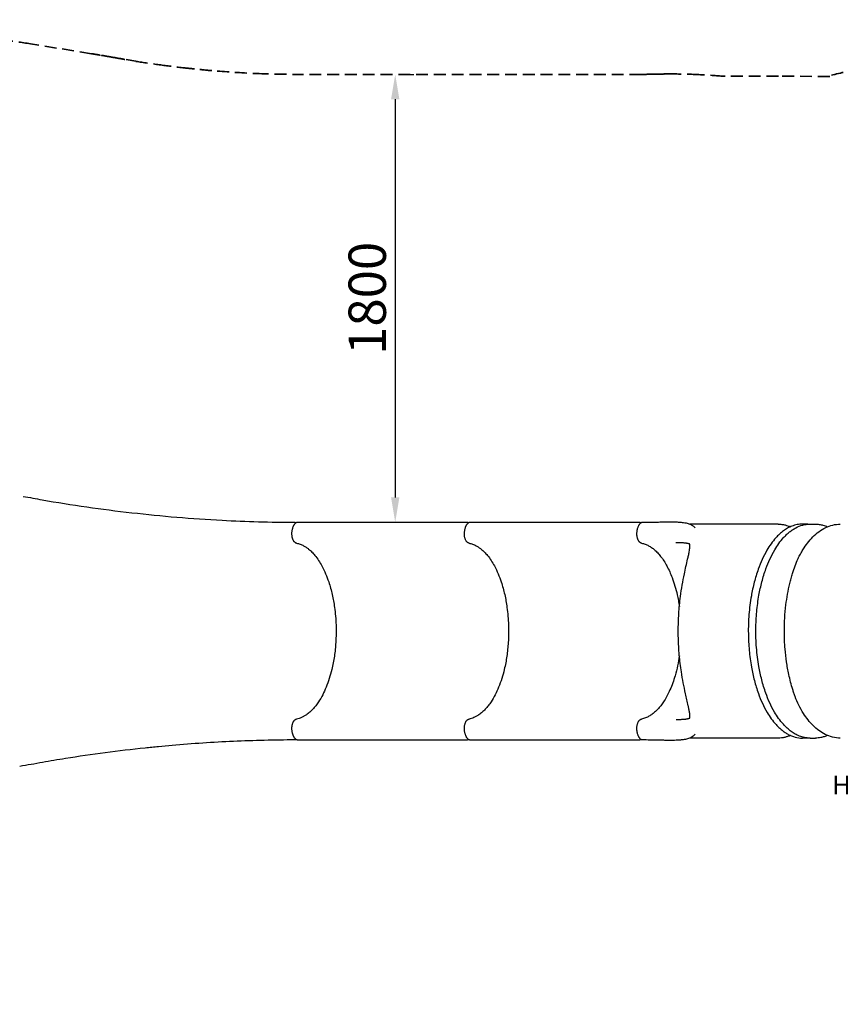
# Model space of a CAD drawing. Units: millimetres. Extents: x 0 to 59400, y 0 to 21000.
# Drawn here: x 5335 to 8631, y 11019 to 14976 of the extents above; entities that cross this region are included whole.
import ezdxf

# ---------------------------------------------------------------- set-up
doc = ezdxf.new("R2010")
doc.units = ezdxf.units.MM
doc.header["$LTSCALE"] = 15
doc.linetypes.add('HIDDEN2', pattern=[4.7625, 3.175, -1.5875])
doc.layers.get('DEFPOINTS').update_dxf_attribs({"lineweight": 50})
doc.layers.add('P001', color=131, linetype='Continuous')
doc.layers.add('P902', color=185, linetype='Continuous')
doc.layers.add('P_2DIM', color=6, linetype='Continuous', lineweight=25)
doc.layers.add('SAFETY-ZONE', color=2, linetype='HIDDEN2', lineweight=35)
doc.styles.add('BIGFONT', font='simplex.shx', dxfattribs={"bigfont": 'bigfont.shx'})
doc.dimstyles.new('DIMBIGFONT$0', dxfattribs={"dimscale": 50, "dimtxt": 3, "dimasz": 2, "dimexe": 1.5, "dimexo": 3, "dimgap": 0.75, "dimtad": 1, "dimdec": 0, "dimdsep": 46, "dimtxsty": 'BIGFONT', "dimcen": 0, "dimclrd": 256, "dimclre": 256, "dimclrt": 230, "dimadec": 0, "dimazin": 0, "dimtfac": 0.6, "dimtdec": 0, "dimtofl": 0, "dimtmove": 0, "dimatfit": 3, "dimfxl": 1, "dimtvp": 1, "dimtolj": 1, "dimarcsym": 0})

# ---------------------------------------------------------------- blocks, each defined once
blk = doc.blocks.new('*D12')
at = {"layer": 'DEFPOINTS', "color": 0}
for p in [(17816.7, 16655.6), (3058.5, 14904.4), (17816.7, 14904.4)]:
    blk.add_point(p, dxfattribs=at)
at = {"layer": 'P_2DIM', "lineweight": -2}
for p, q in [((3058.5, 15054.4), (3058.5, 16730.6)), ((17816.7, 15054.4), (17816.7, 16730.6)), ((3158.5, 16655.6), (17716.7, 16655.6))]:
    blk.add_line(p, q, dxfattribs=at)
at = {"layer": 'P_2DIM'}
for points in [[(3158.5, 16672.2), (3158.5, 16638.9), (3058.5, 16655.6)], [(17716.7, 16638.9), (17716.7, 16672.2), (17816.7, 16655.6)]]:
    blk.add_solid(points, dxfattribs=at)
at = {"layer": 'P_2DIM', "color": 3, "insert": (10437.6, 16807.3), "char_height": 150, "attachment_point": 5, "style": 'BIGFONT'}
blk.add_mtext('\\A1;(14800)', dxfattribs=at)
blk = doc.blocks.new('*D8')
at = {"layer": 'DEFPOINTS', "color": 0}
for p in [(6734, 14755.9), (6734, 12955.9), (6843.2, 12955.9)]:
    blk.add_point(p, dxfattribs=at)
at = {"layer": 'P_2DIM', "lineweight": -2}
for p, q in [((6884, 14755.9), (6918.2, 14755.9)), ((6843.2, 14655.9), (6843.2, 13055.9)), ((6884, 12955.9), (6918.2, 12955.9))]:
    blk.add_line(p, q, dxfattribs=at)
at = {"layer": 'P_2DIM'}
for points in [[(6826.5, 14655.9), (6859.8, 14655.9), (6843.2, 14755.9)], [(6826.5, 13055.9), (6859.8, 13055.9), (6843.2, 12955.9)]]:
    blk.add_solid(points, dxfattribs=at)
at = {"layer": 'P_2DIM', "color": 230, "insert": (6730.7, 13855.9), "char_height": 150, "attachment_point": 5, "rotation": 90, "style": 'BIGFONT'}
blk.add_mtext('\\A1;1800', dxfattribs=at)

msp = doc.modelspace()

# ---------------------------------------------------------------- linework, layer by layer
at = {"layer": 'P001'}
for p, q in [((6449, 12955.9), (7133.2, 12955.9)), ((7141.8, 12955.9), (7826, 12955.9)), ((8381.1, 12948.5), (8026.8, 12948.5)), ((8500.6, 12948.5), (8478.9, 12948.5)), ((8509.2, 12948.5), (8530.9, 12948.5)), ((6449, 12081), (7133.2, 12081)), ((7141.8, 12081), (7826, 12081)), ((8381.1, 12088.5), (8026.8, 12088.5)), ((8500.6, 12088.5), (8478.9, 12088.5)), ((8509.2, 12088.5), (8530.9, 12088.5))]:
    msp.add_line(p, q, dxfattribs=at)
for points in [[(5334.8, 13062.3, -0.000001), (5334.8, 13062.3, -0.000001), (5334.8, 13062.3)], [(5349.2, 13059.9, -0.001557), (5386.9, 13053.1, 0.002127), (5424.5, 13046.3, 0.014774), (5784.9, 12994.4, 0.015234), (6147.8, 12964.1, 0.006177), (6294, 12958.2, 0.006311), (6440.4, 12956)], [(6428.3, 12912.5, -0.016472), (6428.8, 12918.7, -0.017949), (6429.7, 12924.7, -0.014085), (6430.7, 12929.2, -0.016127), (6431.9, 12933.6, -0.013993), (6433.1, 12937, -0.016457), (6434.6, 12940.4, -0.013937), (6435.8, 12943, -0.016414), (6437.2, 12945.5, -0.010079), (6438.1, 12946.9, -0.011199), (6439.1, 12948.2, -0.007567), (6439.7, 12949, -0.008101), (6440.4, 12949.9, -0.031576), (6443, 12952.6, -0.041129), (6445.9, 12954.9, -0.002823), (6446.1, 12955, -0.002861), (6446.3, 12955.2)], [(7121.2, 12912.5, -0.016472), (7121.7, 12918.7, -0.017949), (7122.6, 12924.7, -0.014085), (7123.5, 12929.2, -0.016127), (7124.8, 12933.6, -0.013993), (7126, 12937, -0.016457), (7127.4, 12940.4, -0.013937), (7128.6, 12943, -0.016414), (7130.1, 12945.5, -0.010079), (7130.9, 12946.9, -0.011199), (7131.9, 12948.2, -0.007567), (7132.5, 12949, -0.008101), (7133.2, 12949.9, -0.031576), (7135.8, 12952.6, -0.041129), (7138.8, 12954.9, -0.002823), (7139, 12955, -0.002861), (7139.2, 12955.2)], [(7814, 12912.5, -0.012478), (7814.3, 12917.2, -0.013028), (7814.9, 12921.8, -0.018413), (7816, 12927.8, -0.02147), (7817.6, 12933.8, -0.018371), (7819.2, 12938.2, -0.023018), (7821.2, 12942.5, -0.019117), (7823, 12945.6, -0.023954), (7825, 12948.6, -0.027787), (7827.3, 12951.3, -0.035581), (7830, 12953.8, -0.013387), (7831, 12954.5, -0.014587), (7832, 12955.2)], [(7832, 12955.2, -0.039068), (7832.7, 12955.6, -0.067474), (7834, 12955.9, -0.032154), (7834.6, 12956)], [(7832, 12955.2, -0.000025), (7832, 12955.2, -0.000025), (7832, 12955.2)], [(7834.6, 12956, 0.003547), (7864.9, 12956.2, 0.001674), (7895.2, 12956.8, -0.00004), (7915.8, 12957.3, -0.003015), (7936.4, 12957.6, -0.003309), (7950.3, 12957.7, -0.005175), (7964.2, 12957.5, -0.007745), (7980.2, 12956.9, -0.01563), (7996.2, 12955.5, -0.012782), (8006.2, 12954.1, -0.021168), (8016.1, 12952, -0.01915), (8023.1, 12949.9, -0.027814), (8029.9, 12947.2, -0.023555), (8034.6, 12944.7, -0.028945), (8039, 12941.7, -0.035612), (8043.4, 12937.8, -0.039005), (8047.3, 12933.3)], [(8478.9, 12948.5, 0.049244), (8457.2, 12946.3, 0.043989), (8436.3, 12940.2, 0.035023), (8419.2, 12932.1, 0.029188), (8403.3, 12921.9, 0.029259), (8386.8, 12908.3, 0.02316), (8371.8, 12893.1, 0.028933), (8352.8, 12869.4, 0.021925), (8336.4, 12843.8, 0.026204), (8317.1, 12806.4, 0.020059), (8301.3, 12767.4, 0.023299), (8285.2, 12714.6, 0.018911), (8273.6, 12660.6, 0.024281), (8264, 12584.9, 0.02224), (8261.5, 12508.6, 0.01983), (8264.9, 12441.1, 0.021667), (8274, 12374.1, 0.019004), (8285.7, 12320.4, 0.023297), (8302, 12267.8, 0.020174), (8317.8, 12229, 0.026338), (8337.2, 12191.8, 0.022161), (8353.8, 12166.2, 0.0295), (8373, 12142.5, 0.017815), (8384.5, 12130.8, 0.021222), (8396.8, 12120, 0.021383), (8409, 12111.1, 0.025271), (8421.9, 12103.3, 0.055841), (8449.5, 12092.4, 0.066521), (8478.9, 12088.5)], [(8509.2, 12088.5, -0.049244), (8487.5, 12090.6, -0.043989), (8466.6, 12096.8, -0.035023), (8449.5, 12104.9, -0.029188), (8433.6, 12115.1, -0.029259), (8417.1, 12128.6, -0.02316), (8402.1, 12143.8, -0.028933), (8383.2, 12167.6, -0.021925), (8366.7, 12193.1, -0.026204), (8347.4, 12230.5, -0.020059), (8331.6, 12269.6, -0.023299), (8315.5, 12322.4, -0.018911), (8303.9, 12376.4, -0.024281), (8294.3, 12452.1, -0.02224), (8291.8, 12528.3, -0.01983), (8295.2, 12595.9, -0.021667), (8304.3, 12662.9, -0.019004), (8316, 12716.6, -0.023297), (8332.3, 12769.2, -0.020174), (8348.1, 12808, -0.026338), (8367.5, 12845.2, -0.022161), (8384.1, 12870.8, -0.0295), (8403.3, 12894.5, -0.017815), (8414.8, 12906.2, -0.021222), (8427.1, 12916.9, -0.021383), (8439.3, 12925.9, -0.025271), (8452.3, 12933.6, -0.055841), (8479.9, 12944.6, -0.066521), (8509.2, 12948.5)], [(8381.1, 12948.5, -0.030674), (8395.6, 12947.6, -0.029459), (8410, 12945, -0.021602), (8420.5, 12941.9, -0.020065), (8430.8, 12937.9)], [(8381.1, 12948.5, 0.000001), (8381.1, 12948.5, 0.000001), (8381.1, 12948.5)], [(8406.2, 12518.5, -0.01511), (8407.7, 12571.2, -0.015469), (8412.6, 12623.8, -0.013406), (8419.1, 12667, -0.014587), (8428, 12709.8, -0.00727), (8433.1, 12730.1, -0.007798), (8438.9, 12750.3, -0.014831), (8449.1, 12780.5, -0.022549), (8461.4, 12809.9, -0.01388), (8470.7, 12828.1, -0.013518), (8481, 12845.8, -0.024318), (8499.3, 12872.4, -0.032131), (8520.5, 12896.8, -0.037251), (8544.7, 12917.9, -0.048825), (8572.2, 12934.6, -0.051681), (8600.8, 12944.8, -0.056048), (8630.9, 12948.7)], [(8500.6, 12948.5, -0.004867), (8502.7, 12948.5, -0.004861), (8504.9, 12948.4)], [(8530.9, 12948.5, -0.034793), (8546.3, 12947.4, -0.032778), (8561.4, 12944.3, -0.01952), (8570.5, 12941.4, -0.018222), (8579.4, 12937.8)], [(6447, 12871.9, -0.051691), (6444.3, 12872.7, -0.043957), (6441.8, 12874.1, -0.041101), (6439.5, 12875.8, -0.031882), (6437.5, 12877.9, -0.031705), (6435.5, 12880.5, -0.024233), (6433.9, 12883.3, -0.025516), (6432.2, 12886.9, -0.020414), (6430.9, 12890.6, -0.022116), (6429.7, 12895.3, -0.019024), (6428.9, 12900, -0.020607), (6428.4, 12905.5, -0.019419), (6428.3, 12911, -0.002852), (6428.3, 12911.8, -0.002899), (6428.3, 12912.5)], [(7139.8, 12871.9, -0.051691), (7137.1, 12872.7, -0.043957), (7134.6, 12874.1, -0.041101), (7132.3, 12875.8, -0.031882), (7130.3, 12877.9, -0.031705), (7128.4, 12880.5, -0.024233), (7126.7, 12883.3, -0.025516), (7125, 12886.9, -0.020414), (7123.7, 12890.6, -0.022116), (7122.5, 12895.3, -0.019024), (7121.7, 12900, -0.020607), (7121.2, 12905.5, -0.019419), (7121.1, 12911, -0.002852), (7121.1, 12911.8, -0.002899), (7121.2, 12912.5)], [(7832.6, 12871.9, -0.048774), (7830.1, 12872.7, -0.042462), (7827.7, 12873.9, -0.040274), (7825.4, 12875.6, -0.031795), (7823.4, 12877.5, -0.032748), (7821.4, 12880.1, -0.024856), (7819.7, 12882.9, -0.028053), (7817.9, 12886.7, -0.021859), (7816.5, 12890.7, -0.023598), (7815.2, 12895.7, -0.020344), (7814.4, 12900.8, -0.011208), (7814.1, 12903.8, -0.010664), (7813.9, 12906.8, -0.010303), (7813.9, 12909.6, -0.010465), (7814, 12912.5)], [(6447, 12871.9, -0.041069), (6461.4, 12867.9, -0.034549), (6475, 12861.8, -0.025915), (6485.5, 12855.4, -0.021771), (6495.4, 12848.1, -0.028365), (6508.6, 12836, -0.021948), (6520.6, 12822.7, -0.027108), (6535.6, 12802.2, -0.020709), (6548.6, 12780.4, -0.024723), (6563.6, 12748.9, -0.018905), (6575.9, 12716.3, -0.025468), (6590, 12665.5, -0.020511), (6599.3, 12613.6, -0.025784), (6605.4, 12543.3, -0.02466), (6604.3, 12472.7, -0.01984), (6598.6, 12418.1, -0.022815), (6588.2, 12364.2, -0.017159), (6578.2, 12328, -0.020991), (6565.5, 12292.6, -0.021002), (6551.8, 12262.6, -0.028073), (6535.2, 12234.2, -0.018644), (6524.1, 12218.7, -0.023874), (6511.7, 12204.2, -0.023803), (6499.6, 12192.4, -0.030056), (6486.4, 12182.1, -0.022457), (6476.7, 12176.1, -0.026419), (6466.6, 12171.1, -0.02574), (6457, 12167.5, -0.028373), (6447, 12165)], [(7139.8, 12871.9, -0.041069), (7154.2, 12867.9, -0.034549), (7167.8, 12861.8, -0.025915), (7178.3, 12855.4, -0.021771), (7188.2, 12848.1, -0.028365), (7201.4, 12836, -0.021948), (7213.4, 12822.7, -0.027108), (7228.4, 12802.2, -0.020709), (7241.4, 12780.4, -0.024723), (7256.4, 12748.9, -0.018905), (7268.7, 12716.3, -0.025468), (7282.8, 12665.5, -0.020511), (7292.1, 12613.6, -0.025784), (7298.2, 12543.3, -0.02466), (7297.1, 12472.7, -0.01984), (7291.4, 12418.1, -0.022815), (7281.1, 12364.2, -0.017159), (7271.1, 12328, -0.020991), (7258.3, 12292.6, -0.021002), (7244.6, 12262.6, -0.028073), (7228, 12234.2, -0.018644), (7216.9, 12218.7, -0.023874), (7204.5, 12204.2, -0.023803), (7192.4, 12192.4, -0.030056), (7179.2, 12182.1, -0.022457), (7169.5, 12176.1, -0.026419), (7159.4, 12171.1, -0.02574), (7149.8, 12167.5, -0.028373), (7139.8, 12165)], [(7832.6, 12871.9, -0.041071), (7847, 12867.9, -0.034553), (7860.6, 12861.8, -0.030249), (7873, 12854.2, -0.024642), (7884.4, 12845.3, -0.027355), (7897.4, 12832.8, -0.021151), (7909.2, 12819, -0.023738), (7922.5, 12800.3, -0.018698), (7934.2, 12780.4, -0.018664), (7945.6, 12757.3, -0.015078), (7955.4, 12733.5, -0.019066), (7966.8, 12699.6, -0.01589), (7975.7, 12664.9, -0.010124), (7980.5, 12641.2, -0.009421), (7984.4, 12617.3)], [(8026.3, 12868, 0.016085), (8025.8, 12868.3, 0.008265), (8025.2, 12868.5, 0.007066), (8024.8, 12868.7, 0.004861), (8024.4, 12868.8, 0.010286), (8023.2, 12869.2, 0.006526), (8022.1, 12869.5, 0.007458), (8020.6, 12869.9, 0.005815), (8019.1, 12870.3, 0.004841), (8017.7, 12870.6, 0.004306), (8016.4, 12870.8, 0.010022), (8013, 12871.4, 0.006599), (8009.5, 12871.9, 0.008477), (8004, 12872.4, 0.005761), (7998.5, 12872.8, 0.006299), (7991.2, 12873.2, 0.003979), (7983.9, 12873.4, 0.001686), (7980.3, 12873.4, 0.001407), (7976.8, 12873.5), (7970.5, 12873.5)], [(7971, 12873.5, 0.00008), (7971, 12873.5, 0.000081), (7971, 12873.5)], [(7980.1, 12518.5, -0.015494), (7982.2, 12588.3, -0.017218), (7989, 12657.8, -0.010794), (7995.9, 12703.3, -0.008241), (8004.6, 12748.5, -0.004091), (8011.1, 12778.2, 0.00088), (8017.8, 12807.9, 0.002269), (8021.1, 12822.7, 0.007699), (8024, 12837.5, 0.007634), (8025.6, 12847.3, 0.019486), (8026.7, 12857.2, 0.010175), (8026.9, 12861, 0.024861), (8026.8, 12864.8, 0.019789), (8026.7, 12866.3, 0.032208), (8026.4, 12867.8), (8026.1, 12868.4)], [(8026.1, 12168.5), (8026.4, 12169.2, 0.032769), (8026.7, 12170.7, 0.018084), (8026.9, 12172.2, 0.023374), (8026.9, 12175.3, 0.009269), (8026.8, 12178.5, 0.015742), (8026.3, 12184.7, 0.007348), (8025.4, 12190.9, 0.012159), (8023, 12204.8, 0.003882), (8020.2, 12218.6, 0.003224), (8014.8, 12242.8, -0.001911), (8009.3, 12267, -0.006092), (8000.2, 12310.6, -0.00986), (7992.5, 12354.5, -0.016561), (7984.2, 12422.7, -0.016161), (7980.4, 12491.4, -0.002962), (7980.1, 12504.9, -0.00285), (7980.1, 12518.5)], [(8630.9, 12088.3, -0.058201), (8599.7, 12092.4, -0.053169), (8570.1, 12103.4, -0.044922), (8544.8, 12119, -0.034838), (8522.2, 12138.5, -0.031807), (8501.4, 12161.9, -0.024218), (8483.3, 12187.6, -0.026016), (8464.6, 12220.6, -0.025336), (8449.4, 12255.5, -0.008657), (8444.4, 12269.5, -0.006533), (8439.8, 12283.7, -0.011904), (8431.3, 12313.8, -0.010404), (8424.1, 12344.2, -0.016663), (8415, 12394.9, -0.015065), (8409.2, 12446.1, -0.0106), (8406.9, 12482.2, -0.010341), (8406.2, 12518.5)], [(7984.4, 12419.7, -0.01614), (7977.3, 12379.1, -0.018843), (7967.3, 12339.1, -0.015105), (7957.9, 12310.2, -0.018365), (7946.6, 12281.9, -0.01659), (7935.9, 12259.7, -0.020576), (7923.6, 12238.5, -0.018143), (7912.7, 12222.5, -0.023092), (7900.4, 12207.5, -0.023142), (7888.4, 12195.3, -0.029232), (7875.2, 12184.4, -0.029086), (7862.5, 12176.2, -0.036099), (7848.9, 12169.7, -0.021781), (7840.9, 12167, -0.023488), (7832.6, 12165)], [(6428.3, 12124.4, -0.008241), (6428.3, 12126.7, -0.008007), (6428.3, 12129, -0.002673), (6428.3, 12129.7, -0.002677), (6428.3, 12130.5, -0.010656), (6428.5, 12133.5, -0.011359), (6428.8, 12136.4, -0.019238), (6429.6, 12141.3, -0.022403), (6430.8, 12146, -0.020066), (6432.1, 12149.7, -0.024885), (6433.7, 12153.3, -0.024007), (6435.3, 12156.2, -0.031416), (6437.3, 12158.8, -0.02722), (6439, 12160.7, -0.033893), (6441, 12162.3, -0.023435), (6442.3, 12163.2, -0.025869), (6443.7, 12164, -0.029107), (6445.3, 12164.6, -0.032201), (6447, 12165)], [(7121.2, 12124.4, -0.008241), (7121.1, 12126.7, -0.008007), (7121.1, 12129, -0.002673), (7121.1, 12129.7, -0.002677), (7121.1, 12130.5, -0.010656), (7121.3, 12133.5, -0.011359), (7121.6, 12136.4, -0.019238), (7122.4, 12141.3, -0.022403), (7123.6, 12146, -0.020066), (7124.9, 12149.7, -0.024885), (7126.5, 12153.3, -0.024007), (7128.2, 12156.2, -0.031416), (7130.1, 12158.8, -0.02722), (7131.8, 12160.7, -0.033893), (7133.8, 12162.3, -0.023435), (7135.1, 12163.2, -0.025869), (7136.5, 12164, -0.029107), (7138.1, 12164.6, -0.032201), (7139.8, 12165)], [(7814, 12124.4, -0.005503), (7813.9, 12125.9, -0.005366), (7813.9, 12127.4, -0.005349), (7813.9, 12128.9, -0.005335), (7813.9, 12130.5, -0.00267), (7814, 12131.2, -0.002689), (7814, 12132, -0.022629), (7814.6, 12138.1, -0.026079), (7815.9, 12144.1, -0.02048), (7817.1, 12148.2, -0.025746), (7818.8, 12152.2, -0.022539), (7820.3, 12155.1, -0.029577), (7822.2, 12157.9, -0.025693), (7823.8, 12159.9, -0.031989), (7825.7, 12161.7, -0.024555), (7827.2, 12162.7, -0.027969), (7828.7, 12163.7, -0.034848), (7830.6, 12164.5, -0.038346), (7832.6, 12165)], [(7832.6, 12165, -0.000022), (7832.6, 12165, -0.000022), (7832.6, 12165)], [(7971, 12163.5, 0.000027), (7971.1, 12163.5, 0.000027), (7971.1, 12163.5)], [(7971, 12163.5, -0.00008), (7971, 12163.5, -0.000081), (7971, 12163.5)], [(7971.1, 12163.5, 0.999822), (7971.1, 12163.5, 0.00336), (7980, 12163.5, 0.001941), (7984.2, 12163.6, 0.002422), (7988.5, 12163.7, 0.003494), (7993.9, 12163.9, 0.005177), (7999.3, 12164.2, 0.004472), (8003.5, 12164.5, 0.005698), (8007.6, 12164.9, 0.003766), (8010, 12165.2, 0.004702), (8012.4, 12165.5, 0.004656), (8014.4, 12165.8, 0.006199), (8016.5, 12166.2, 0.008434), (8018.9, 12166.6, 0.010523), (8021.2, 12167.2, 0.008457), (8022.8, 12167.7, 0.013167), (8024.4, 12168.2, 0.010861), (8025.4, 12168.6, 0.024478), (8026.3, 12169)], [(6446.3, 12081.8, -0.041907), (6443.3, 12084.1, -0.032365), (6440.7, 12086.7, -0.006213), (6440.2, 12087.3, -0.005895), (6439.7, 12087.9, -0.011653), (6438.7, 12089.2, -0.010496), (6437.8, 12090.6, -0.013734), (6436.7, 12092.5, -0.011933), (6435.6, 12094.5, -0.017591), (6434.1, 12097.7, -0.014788), (6432.7, 12101, -0.016984), (6431.4, 12105.3, -0.014587), (6430.3, 12109.6, -0.018561), (6429.2, 12115.6, -0.016649), (6428.5, 12121.7, -0.003724), (6428.4, 12123.1, -0.003693), (6428.3, 12124.4)], [(7139.2, 12081.8, -0.041907), (7136.2, 12084.1, -0.032365), (7133.5, 12086.7, -0.006213), (7133, 12087.3, -0.005895), (7132.5, 12087.9, -0.011653), (7131.6, 12089.2, -0.010496), (7130.6, 12090.6, -0.013734), (7129.5, 12092.5, -0.011933), (7128.4, 12094.5, -0.017591), (7126.9, 12097.7, -0.014788), (7125.6, 12101, -0.016984), (7124.2, 12105.3, -0.014587), (7123.1, 12109.6, -0.018561), (7122, 12115.6, -0.016649), (7121.3, 12121.7, -0.003724), (7121.2, 12123.1, -0.003693), (7121.2, 12124.4)], [(7832, 12081.8, -0.033074), (7829.6, 12083.5, -0.026892), (7827.5, 12085.4, -0.029289), (7825.2, 12088.1, -0.0232), (7823.2, 12091, -0.023269), (7821.2, 12094.5, -0.018583), (7819.5, 12098.2, -0.022894), (7817.6, 12103.4, -0.018278), (7816.1, 12108.7, -0.024326), (7814.7, 12116.5, -0.021394), (7814, 12124.4)], [(6440.4, 12081, 0.010603), (6193.4, 12075.1, 0.010222), (5946.9, 12058.9, 0.002544), (5892.5, 12053.9, 0.002132), (5838.2, 12048.4, 0.006594), (5678, 12029.5, 0.006575), (5518.3, 12006.2, 0.006149), (5426.5, 11990.5, -0.005444), (5334.8, 11974.7)], [(7834.6, 12081, -0.046989), (7833.7, 12081.1, -0.044885), (7832.8, 12081.4, -0.015157), (7832.5, 12081.5, -0.015579), (7832.3, 12081.6, -0.007894), (7832.1, 12081.7, -0.008129), (7832, 12081.8)], [(7832, 12081.8, 0.000025), (7832, 12081.8, 0.000025), (7832, 12081.8)], [(8047.3, 12103.7, -0.065595), (8040.4, 12096.4, -0.051247), (8032, 12090.9, -0.031709), (8025, 12087.8, -0.021545), (8017.7, 12085.4, -0.021222), (8008.5, 12083.3, -0.013397), (7999.1, 12081.8, -0.014645), (7985.6, 12080.4, -0.008196), (7972.1, 12079.7, -0.006651), (7958.4, 12079.3, -0.003982), (7944.7, 12079.3, -0.003231), (7929.3, 12079.4, -0.001339), (7913.9, 12079.7, -0.000193), (7882.8, 12080.4, 0.003173), (7851.7, 12080.9, 0.000936), (7843.1, 12081, 0.001021), (7834.6, 12081)], [(8430.8, 12099, -0.022448), (8419.3, 12094.7, -0.024155), (8407.5, 12091.4, -0.027131), (8394.4, 12089.2, -0.028066), (8381.1, 12088.5)], [(8381.1, 12088.5, -0.000001), (8381.1, 12088.5, -0.000001), (8381.1, 12088.5)], [(8504.9, 12088.6, -0.004861), (8502.7, 12088.5, -0.004867), (8500.6, 12088.5)], [(8579.4, 12099.2, -0.027396), (8566.1, 12094.1, -0.030124), (8552.3, 12090.6, -0.023493), (8541.6, 12089, -0.024294), (8530.9, 12088.5)], [(5334.8, 11974.7, 0.000001), (5334.8, 11974.7, 0.000001), (5334.8, 11974.7)]]:
    msp.add_lwpolyline(points, format="xyb", dxfattribs=at)
for points in [[(6442.4, 12871.1), (6442.4, 12871.1)], [(6442.4, 12165.9), (6442.4, 12165.9)]]:
    msp.add_lwpolyline(points, dxfattribs=at)
at = {"layer": 'P001', "extrusion": (-7.23727e-15, -4.30834e-29, -1)}
msp.add_arc((-6440.4, 12951), 5, 90.1595, 144.5325, dxfattribs=at)
at = {"layer": 'P001', "extrusion": (-7.23727e-15, -4.36843e-29, -1)}
msp.add_arc((-6440.4, 12951), 5, 154.8186, 154.9224, dxfattribs=at)
at = {"layer": 'P001', "extrusion": (-7.34829e-15, -3.85431e-29, -1)}
msp.add_arc((-6449, 12950.9), 5, 57.9175, 90, dxfattribs=at)
at = {"layer": 'P001', "extrusion": (-7.34829e-15, -4.33752e-29, -1)}
for centre, start, end in [((-7133.2, 12950.9), 90, 144.7753), ((-6449, 12086), 270, 302.0825)]:
    msp.add_arc(centre, 5, start, end, dxfattribs=at)
at = {"layer": 'P001', "extrusion": (-7.34829e-15, -4.64317e-29, -1)}
msp.add_arc((-7133.2, 12950.9), 5, 155.1353, 155.2381, dxfattribs=at)
at = {"layer": 'P001', "extrusion": (-7.29278e-15, -4.44664e-29, -1)}
msp.add_arc((-7141.8, 12950.9), 5, 57.9175, 90, dxfattribs=at)
at = {"layer": 'P001', "extrusion": (-7.29278e-15, -4.34663e-29, -1)}
for centre, start, end in [((-7826, 12950.9), 90, 144.5793), ((-7141.8, 12086), 270, 302.0825)]:
    msp.add_arc(centre, 5, start, end, dxfattribs=at)
at = {"layer": 'P001', "extrusion": (-7.23727e-15, -4.44732e-29, -1)}
msp.add_arc((-6440.4, 12086), 5, 215.4675, 269.8405, dxfattribs=at)
at = {"layer": 'P001', "extrusion": (-7.23727e-15, -4.2501e-29, -1)}
msp.add_arc((-6440.4, 12086), 5, 205.0776, 205.1814, dxfattribs=at)
at = {"layer": 'P001', "extrusion": (-7.34829e-15, -3.81487e-29, -1)}
msp.add_arc((-7133.2, 12086), 5, 215.2247, 270, dxfattribs=at)
at = {"layer": 'P001', "extrusion": (-7.34829e-15, -4.2093e-29, -1)}
msp.add_arc((-7133.2, 12086), 5, 204.7619, 204.8647, dxfattribs=at)
at = {"layer": 'P001', "extrusion": (-7.29278e-15, -4.32831e-29, -1)}
msp.add_arc((-7826, 12086), 5, 215.4207, 270, dxfattribs=at)
at = {"layer": 'P001', "extrusion": (0, 0, -1)}
for centre, major_axis, ratio, start_param, end_param in [((7834.6, 12951), (0.01, -5), 0.51049, 3.141503, 3.141595), ((7833.6, 12876.8), (0.94, 4.91), 0.862066, 3.141516, 3.14159)]:
    msp.add_ellipse(centre, major_axis=major_axis, ratio=ratio, start_param=start_param, end_param=end_param, dxfattribs=at)
at = {"layer": 'P001'}
msp.add_ellipse((7834.6, 12086), major_axis=(0.01, 5), ratio=0.51049, start_param=3.141503, end_param=3.141595, dxfattribs=at)
at = {"layer": 'SAFETY-ZONE'}
for p, q in [((5623.1, 14839.2), (5378.5, 14878.8)), ((5801.6, 14808.5), (5762.1, 14815.2)), ((7832, 14756), (6446.4, 14755.9)), ((8382.1, 14748.5), (8157.1, 14748.5)), ((8588.2, 14747.8), (8382.1, 14748.5))]:
    msp.add_line(p, q, dxfattribs=at)
for centre, radius, start, end in [((5059.3, 12904.4), 2000, 80.8164, 180), ((4870.3, 10183), 4716.7, 80.6046, 80.8164), ((4794.7, 9726.2), 5179.7, 80.4117, 80.6046), ((4653.3, 8889.5), 6028.3, 79.90668, 80.41168), ((13149.1, 56616.5), 42449, 259.90668, 259.9784), ((6491.7, 19154.8), 4400.8, 260.978, 262.2137), ((9066.9, 12967.5), 1846, 90, 105.3306), ((6461.4, 18933.6), 4177.5, 262.2137, 263.5153), ((6496.5, 19242.1), 4488, 263.5153, 264.4037), ((6446.2, 18728.6), 3972, 264.4037, 265.4076), ((6465.8, 18973.1), 4217.4, 265.4076, 267.5721), ((6457.6, 18780), 4024, 267.5721, 269.8405), ((7831.2, 15129.9), 373.9, 270.1162, 270.7025), ((7824.5, 15677.7), 921.8, 270.7025, 270.9404), ((7804.3, 16910.7), 2155, 270.9404, 271.4195), ((8006.6, 8745.3), 6013, 91.2478, 91.41952), ((7963.4, 10730.5), 4027.3, 90.5834, 91.2478), ((7948.9, 12146.9), 2610.8, 89.5586, 90.5834), ((7950.7, 12376.3), 2381.4, 87.2926, 89.5586), ((7964, 12657.8), 2099.6, 84.7227, 87.2926), ((5059.3, 12132.6), 2000, 180, 279.1836)]:
    msp.add_arc(centre, radius, start, end, dxfattribs=at)

# ---------------------------------------------------------------- texts
at = {"layer": 'P902', "style": 'BIGFONT'}
msp.add_text('HJR4250N', height=75, dxfattribs=at).set_placement((8598.4, 11862))

# ---------------------------------------------------------------- dimensions: what is measured, and where the dimension line sits
at = {"layer": 'P_2DIM'}
dim = msp.add_linear_dim(base=(17816.7, 16655.6), p1=(3058.5, 14904.4), p2=(17816.7, 14904.4), text='(<>)', dimstyle='DIMBIGFONT$0', override={"dimasz": 2, "dimrnd": 100, "dimclrt": 3, "dimazin": 2}, dxfattribs=at)
dim.commit()
dim.dimension.update_dxf_attribs({"geometry": '*D12', "text_midpoint": (10437.6, 16807.3)})
dim = msp.add_linear_dim(base=(6843.2, 12955.9), p1=(6734, 14755.9), p2=(6734, 12955.9), angle=90, dimstyle='DIMBIGFONT$0', override={"dimasz": 2, "dimrnd": 1, "dimazin": 2}, dxfattribs=at)
dim.commit()
dim.dimension.update_dxf_attribs({"geometry": '*D8', "text_midpoint": (6730.7, 13855.9)})

doc.saveas('drawing.dxf')
